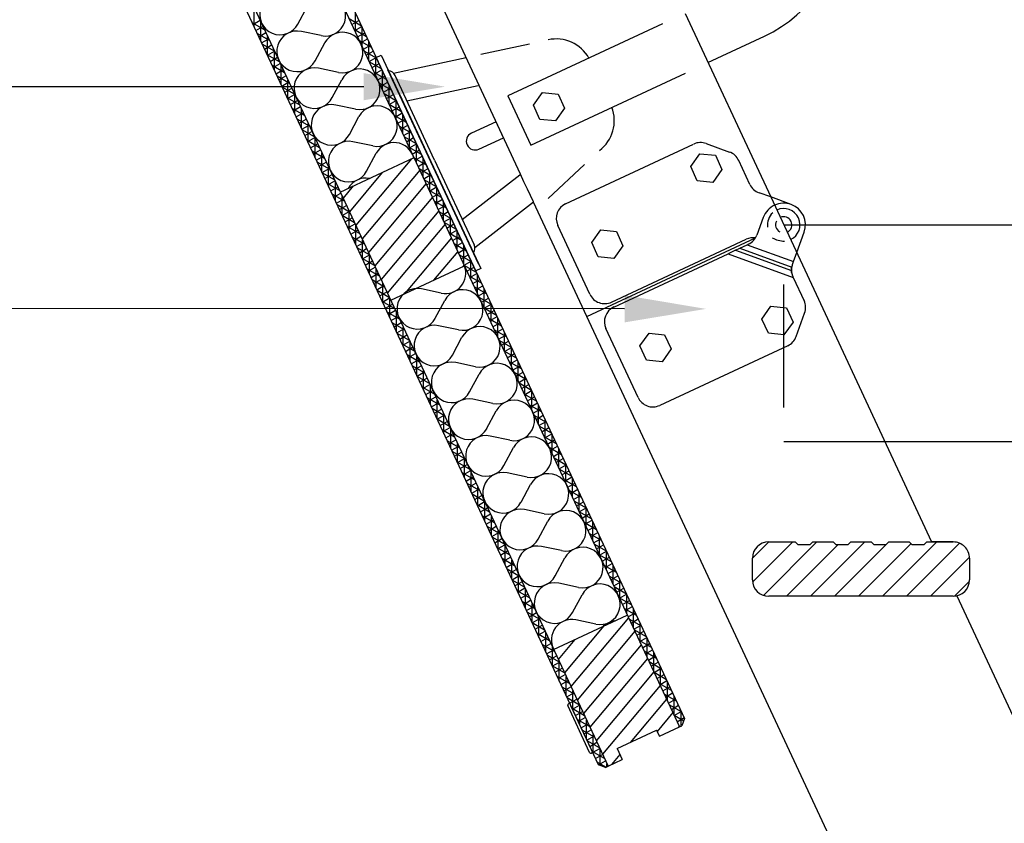
# Model space of a CAD drawing. Extents: x 21283 to 23418, y 23129 to 24815.
# Drawn here: x 22410 to 22591, y 24139 to 24287 of the extents above; entities that cross this region are included whole.
import ezdxf

# ---------------------------------------------------------------- set-up
doc = ezdxf.new("R2010")
doc.units = 0
doc.header["$LTSCALE"] = 100
doc.header["$MEASUREMENT"] = 0
doc.layers.add('DIMS', color=7, linetype='CONTINUOUS')
doc.layers.add('LINES', color=7, linetype='CONTINUOUS')

msp = doc.modelspace()

# ---------------------------------------------------------------- linework, layer by layer
at = {"layer": 'DIMS'}
for p, q in [((22473.26, 24274.46), (22038.06, 24274.46)), ((22473.26, 24274.46), (22038.06, 24274.46)), ((22521.33, 24233.52), (22039.59, 24233.72))]:
    msp.add_line(p, q, dxfattribs=at)
at = {"layer": 'DIMS', "extrusion": (0, 0, -1)}
msp.add_solid([(-22473.26, 24276.96), (-22488.26, 24274.46), (-22473.26, 24271.96)], dxfattribs=at)
at = {"layer": 'DIMS'}
msp.add_solid([(22521.33, 24236.02), (22536.33, 24233.51), (22521.33, 24231.02)], dxfattribs=at)
at = {"layer": 'LINES'}
for p, q in [((22288.11, 24681.86), (22532.38, 24158.01)), ((22516.49, 24149.5), (22272.53, 24672.67)), ((22274.19, 24672.67), (22518.27, 24149.23)), ((22290.74, 24672.67), (22531.44, 24156.47)), ((22502.16, 24258.31), (22309.89, 24670.65)), ((22461.14, 24286), (22462.9, 24289.3)), ((22532.47, 24287.97), (22548.25, 24254.13)), ((22528.31, 24286.04), (22499.84, 24272.76)), ((22465.43, 24283.87), (22461.77, 24284.64)), ((22536.69, 24278.91), (22547.11, 24283.77)), ((22547.11, 24283.77), (22547.11, 24283.77)), ((22464.3, 24279.22), (22466.07, 24282.52)), ((22494.86, 24280.43), (22503.78, 24282.35)), ((22475.58, 24279.82), (22476.49, 24280.24)), ((22493.88, 24240.58), (22475.58, 24279.82)), ((22476.49, 24280.24), (22494.82, 24240.93)), ((22478.75, 24276.96), (22492.12, 24279.84)), ((22468.59, 24277.09), (22464.93, 24277.86)), ((22476.87, 24279.42), (22476.87, 24279.42)), ((22477.72, 24277.59), (22493.55, 24243.65)), ((22493.55, 24243.65), (22477.72, 24277.59)), ((22486.32, 24260.94), (22479.04, 24276.54)), ((22504.06, 24263.7), (22532.54, 24276.97)), ((22467.46, 24272.44), (22469.23, 24275.74)), ((22481.22, 24271.87), (22494.34, 24274.69)), ((22479.83, 24273.08), (22491.45, 24248.16)), ((22499.84, 24272.76), (22499.84, 24272.76)), ((22499.84, 24272.76), (22504.06, 24263.7)), ((22504.52, 24271.04), (22506.19, 24273.39)), ((22506.19, 24273.39), (22509.07, 24273.11)), ((22509.07, 24273.11), (22510.26, 24270.48)), ((22471.76, 24270.32), (22468.1, 24271.08)), ((22505.71, 24268.42), (22504.52, 24271.04)), ((22510.26, 24270.48), (22508.58, 24268.14)), ((22470.62, 24265.66), (22472.39, 24268.96)), ((22497.64, 24268.01), (22493.11, 24265.9)), ((22508.58, 24268.14), (22505.71, 24268.42)), ((22494.48, 24262.95), (22499.01, 24265.06)), ((22474.92, 24263.54), (22471.26, 24264.31)), ((22504.06, 24263.7), (22504.06, 24263.7)), ((22510.46, 24252.89), (22534.05, 24263.89)), ((22536.34, 24263.99), (22540.65, 24262.42)), ((22473.79, 24258.88), (22475.55, 24262.18)), ((22533.51, 24259.74), (22535.19, 24262.09)), ((22535.19, 24262.09), (22538.06, 24261.81)), ((22538.06, 24261.81), (22539.26, 24259.18)), ((22468.93, 24255.04), (22482.53, 24261.38)), ((22486.32, 24260.94), (22493.59, 24245.33)), ((22507.27, 24253.83), (22513.96, 24260.12)), ((22534.7, 24257.11), (22533.51, 24259.74)), ((22544.4, 24256.46), (22542.35, 24260.87)), ((22491.41, 24250.01), (22502.01, 24258.24)), ((22502.79, 24256.95), (22502.16, 24258.31)), ((22539.26, 24259.18), (22537.58, 24256.83)), ((22503.44, 24255.56), (22502.79, 24256.95)), ((22537.58, 24256.83), (22534.7, 24257.11)), ((22504.53, 24253.24), (22503.44, 24255.56)), ((22548.25, 24254.13), (22546.09, 24254.91)), ((22493.73, 24244.84), (22504.53, 24253.24)), ((22504.56, 24253.17), (22504.53, 24253.24)), ((22514.39, 24232.1), (22504.56, 24253.17)), ((22548.25, 24254.13), (22577.89, 24190.56)), ((22552.01, 24252.76), (22548.25, 24254.13)), ((22514.93, 24236.21), (22509.01, 24248.9)), ((22546.88, 24250.37), (22545.69, 24247.11)), ((22550.68, 24249), (23050.64, 24249)), ((22515.28, 24245.72), (22516.96, 24248.07)), ((22516.96, 24248.07), (22519.83, 24247.79)), ((22519.83, 24247.79), (22521.02, 24245.16)), ((22553.03, 24243.88), (22554.4, 24247.63)), ((22516.47, 24243.09), (22515.28, 24245.72)), ((22515.29, 24232.52), (22545.43, 24246.58)), ((22518.91, 24234.76), (22543.72, 24246.33)), ((22521.02, 24245.16), (22519.34, 24242.81)), ((22542.56, 24244.69), (22543.92, 24245.32)), ((22544.14, 24245.42), (22543.92, 24245.32)), ((22543.92, 24245.32), (22552.43, 24242.22)), ((22519.34, 24233.85), (22540.41, 24243.68)), ((22541.77, 24244.31), (22540.41, 24243.68)), ((22540.41, 24243.68), (22552.4, 24239.32)), ((22541.77, 24244.31), (22542.56, 24244.69)), ((22541.77, 24244.31), (22552.07, 24240.57)), ((22542.56, 24244.69), (22552.11, 24241.21)), ((22552.43, 24242.22), (22553.03, 24243.88)), ((22478.23, 24235.1), (22491.82, 24241.44)), ((22519.34, 24242.81), (22516.47, 24243.09)), ((22552.17, 24241.47), (22552.16, 24241.46)), ((22552.16, 24241.46), (22552.16, 24241.45)), ((22552.16, 24241.45), (22552.16, 24241.44)), ((22552.16, 24241.44), (22552.16, 24241.43)), ((22552.18, 24241.51), (22552.17, 24241.5)), ((22552.17, 24241.5), (22552.17, 24241.49)), ((22552.17, 24241.49), (22552.17, 24241.47)), ((22552.19, 24241.55), (22552.18, 24241.54)), ((22552.18, 24241.54), (22552.18, 24241.53)), ((22552.18, 24241.53), (22552.18, 24241.52)), ((22552.18, 24241.52), (22552.18, 24241.51)), ((22552.2, 24241.58), (22552.19, 24241.57)), ((22552.19, 24241.57), (22552.19, 24241.56)), ((22552.19, 24241.56), (22552.19, 24241.55)), ((22552.21, 24241.61), (22552.2, 24241.6)), ((22552.2, 24241.6), (22552.2, 24241.58)), ((22552.22, 24241.64), (22552.21, 24241.63)), ((22552.21, 24241.63), (22552.21, 24241.62)), ((22552.21, 24241.62), (22552.21, 24241.61)), ((22552.23, 24241.68), (22552.22, 24241.66)), ((22552.22, 24241.66), (22552.22, 24241.65)), ((22552.22, 24241.65), (22552.22, 24241.64)), ((22552.24, 24241.7), (22552.23, 24241.69)), ((22552.23, 24241.69), (22552.23, 24241.68)), ((22552.24, 24241.72), (22552.43, 24242.22)), ((22552.24, 24241.72), (22552.24, 24241.71)), ((22552.24, 24241.71), (22552.24, 24241.7)), ((22494.82, 24240.93), (22493.91, 24240.51)), ((22552.06, 24240.78), (22552.07, 24240.8)), ((22552.06, 24240.77), (22552.06, 24240.78)), ((22552.06, 24240.75), (22552.06, 24240.77)), ((22552.06, 24240.73), (22552.06, 24240.75)), ((22552.06, 24240.72), (22552.06, 24240.73)), ((22552.06, 24240.7), (22552.06, 24240.72)), ((22552.06, 24240.69), (22552.06, 24240.7)), ((22552.06, 24240.67), (22552.06, 24240.69)), ((22552.06, 24240.65), (22552.06, 24240.67)), ((22552.06, 24240.64), (22552.06, 24240.65)), ((22552.06, 24240.62), (22552.06, 24240.64)), ((22552.06, 24240.61), (22552.06, 24240.62)), ((22552.07, 24240.59), (22552.06, 24240.61)), ((22552.07, 24240.95), (22552.08, 24240.97)), ((22552.07, 24240.94), (22552.07, 24240.95)), ((22552.07, 24240.92), (22552.07, 24240.94)), ((22552.07, 24240.91), (22552.07, 24240.92)), ((22552.07, 24240.89), (22552.07, 24240.91)), ((22552.07, 24240.88), (22552.07, 24240.89)), ((22552.07, 24240.86), (22552.07, 24240.88)), ((22552.07, 24240.85), (22552.07, 24240.86)), ((22552.07, 24240.83), (22552.07, 24240.85)), ((22552.07, 24240.81), (22552.07, 24240.83)), ((22552.07, 24240.8), (22552.07, 24240.81)), ((22552.07, 24240.57), (22552.07, 24240.59)), ((22552.07, 24240.56), (22552.07, 24240.57)), ((22552.07, 24240.57), (22552.07, 24240.55)), ((22552.07, 24240.54), (22552.07, 24240.56)), ((22552.07, 24240.55), (22552.07, 24240.54)), ((22552.07, 24240.52), (22552.07, 24240.54)), ((22552.07, 24240.54), (22552.07, 24240.53)), ((22552.07, 24240.53), (22552.07, 24240.51)), ((22552.07, 24240.51), (22552.07, 24240.52)), ((22552.07, 24240.49), (22552.07, 24240.51)), ((22552.07, 24240.51), (22552.07, 24240.5)), ((22552.07, 24240.5), (22552.07, 24240.48)), ((22552.07, 24240.47), (22552.07, 24240.49)), ((22552.07, 24240.48), (22552.07, 24240.47)), ((22552.07, 24240.46), (22552.07, 24240.47)), ((22552.07, 24240.47), (22552.07, 24240.46)), ((22552.07, 24240.44), (22552.07, 24240.46)), ((22552.07, 24240.46), (22552.07, 24240.44)), ((22552.08, 24240.42), (22552.07, 24240.44)), ((22552.07, 24240.44), (22552.08, 24240.43)), ((22552.08, 24241.05), (22552.09, 24241.07)), ((22552.08, 24241.04), (22552.08, 24241.05)), ((22552.08, 24241.02), (22552.08, 24241.04)), ((22552.08, 24241.01), (22552.08, 24241.02)), ((22552.08, 24241), (22552.08, 24241.01)), ((22552.08, 24240.98), (22552.08, 24241)), ((22552.08, 24240.97), (22552.08, 24240.98)), ((22552.08, 24240.43), (22552.08, 24240.41)), ((22552.08, 24240.4), (22552.08, 24240.42)), ((22552.08, 24240.41), (22552.08, 24240.4)), ((22552.08, 24240.39), (22552.08, 24240.4)), ((22552.08, 24240.4), (22552.08, 24240.38)), ((22552.08, 24240.37), (22552.08, 24240.39)), ((22552.08, 24240.38), (22552.08, 24240.37)), ((22552.08, 24240.35), (22552.08, 24240.37)), ((22552.08, 24240.37), (22552.08, 24240.35)), ((22552.08, 24240.34), (22552.08, 24240.35)), ((22552.08, 24240.35), (22552.08, 24240.34)), ((22552.09, 24240.32), (22552.08, 24240.34)), ((22552.08, 24240.34), (22552.09, 24240.32)), ((22552.09, 24241.12), (22552.1, 24241.13)), ((22552.09, 24241.11), (22552.09, 24241.12)), ((22552.09, 24241.09), (22552.09, 24241.11)), ((22552.09, 24241.08), (22552.09, 24241.09)), ((22552.09, 24241.07), (22552.09, 24241.08)), ((22552.09, 24240.3), (22552.09, 24240.32)), ((22552.09, 24240.32), (22552.09, 24240.31)), ((22552.09, 24240.31), (22552.09, 24240.29)), ((22552.09, 24240.29), (22552.09, 24240.3)), ((22552.09, 24240.27), (22552.09, 24240.29)), ((22552.09, 24240.29), (22552.09, 24240.28)), ((22552.09, 24240.28), (22552.09, 24240.26)), ((22552.1, 24240.25), (22552.09, 24240.27)), ((22552.09, 24240.26), (22552.1, 24240.25)), ((22552.1, 24241.19), (22552.11, 24241.2)), ((22552.1, 24241.17), (22552.1, 24241.19)), ((22552.1, 24241.16), (22552.1, 24241.17)), ((22552.1, 24241.15), (22552.1, 24241.16)), ((22552.1, 24241.13), (22552.1, 24241.15)), ((22552.1, 24240.24), (22552.1, 24240.25)), ((22552.1, 24240.25), (22552.1, 24240.23)), ((22552.1, 24240.22), (22552.1, 24240.24)), ((22552.1, 24240.23), (22552.1, 24240.22)), ((22552.1, 24240.2), (22552.1, 24240.22)), ((22552.1, 24240.22), (22552.1, 24240.2)), ((22552.11, 24240.18), (22552.1, 24240.2)), ((22552.1, 24240.2), (22552.11, 24240.18)), ((22552.12, 24241.26), (22552.11, 24241.25)), ((22552.11, 24241.25), (22552.11, 24241.24)), ((22552.11, 24241.22), (22552.11, 24241.24)), ((22552.11, 24241.24), (22552.11, 24241.23)), ((22552.11, 24241.23), (22552.11, 24241.22)), ((22552.11, 24241.21), (22552.11, 24241.22)), ((22552.11, 24241.22), (22552.11, 24241.21)), ((22552.11, 24241.2), (22552.11, 24241.21)), ((22552.11, 24240.17), (22552.11, 24240.18)), ((22552.11, 24240.18), (22552.11, 24240.17)), ((22552.11, 24240.15), (22552.11, 24240.17)), ((22552.11, 24240.17), (22552.11, 24240.15)), ((22552.12, 24240.13), (22552.11, 24240.15)), ((22552.11, 24240.15), (22552.12, 24240.14)), ((22552.13, 24241.31), (22552.12, 24241.3)), ((22552.12, 24241.3), (22552.12, 24241.29)), ((22552.12, 24241.29), (22552.12, 24241.28)), ((22552.12, 24241.28), (22552.12, 24241.27)), ((22552.12, 24241.27), (22552.12, 24241.26)), ((22552.12, 24240.14), (22552.12, 24240.12)), ((22552.12, 24240.12), (22552.12, 24240.13)), ((22552.12, 24240.12), (22552.12, 24240.1)), ((22552.12, 24240.1), (22552.13, 24240.09)), ((22552.14, 24241.35), (22552.13, 24241.34)), ((22552.13, 24241.34), (22552.13, 24241.33)), ((22552.13, 24241.33), (22552.13, 24241.32)), ((22552.13, 24241.32), (22552.13, 24241.31)), ((22552.13, 24240.09), (22552.13, 24240.07)), ((22552.13, 24240.07), (22552.13, 24240.06)), ((22552.13, 24240.06), (22552.14, 24240.04)), ((22552.15, 24241.4), (22552.14, 24241.39)), ((22552.14, 24241.39), (22552.14, 24241.38)), ((22552.14, 24241.38), (22552.14, 24241.37)), ((22552.14, 24241.37), (22552.14, 24241.36)), ((22552.14, 24241.36), (22552.14, 24241.35)), ((22552.14, 24240.04), (22552.14, 24240.02)), ((22552.14, 24240.02), (22552.14, 24240.01)), ((22552.14, 24240.01), (22552.15, 24239.99)), ((22552.16, 24241.43), (22552.15, 24241.42)), ((22552.15, 24241.42), (22552.15, 24241.41)), ((22552.15, 24241.41), (22552.15, 24241.4)), ((22552.15, 24239.99), (22552.15, 24239.97)), ((22552.15, 24239.97), (22552.16, 24239.96)), ((22552.16, 24239.96), (22552.16, 24239.94)), ((22552.16, 24239.94), (22552.16, 24239.92)), ((22552.16, 24239.92), (22552.17, 24239.91)), ((22552.17, 24239.91), (22552.17, 24239.89)), ((22552.17, 24239.89), (22552.18, 24239.87)), ((22552.18, 24239.87), (22552.18, 24239.86)), ((22552.18, 24239.86), (22552.19, 24239.84)), ((22552.19, 24239.84), (22552.19, 24239.82)), ((22552.19, 24239.82), (22552.2, 24239.81)), ((22552.2, 24239.81), (22552.2, 24239.79)), ((22552.2, 24239.79), (22552.21, 24239.77)), ((22552.21, 24239.77), (22552.21, 24239.76)), ((22552.21, 24239.76), (22552.22, 24239.74)), ((22552.22, 24239.74), (22552.22, 24239.72)), ((22552.22, 24239.72), (22552.23, 24239.71)), ((22552.23, 24239.71), (22552.24, 24239.69)), ((22552.24, 24239.69), (22552.24, 24239.67)), ((22552.24, 24239.67), (22552.25, 24239.66)), ((22552.25, 24239.66), (22552.25, 24239.64)), ((22552.25, 24239.64), (22552.26, 24239.62)), ((22552.26, 24239.62), (22552.27, 24239.61)), ((22550.64, 24215.32), (22550.67, 24237.98)), ((22552.27, 24239.61), (22552.27, 24239.59)), ((22552.27, 24239.59), (22552.28, 24239.57)), ((22552.28, 24239.57), (22552.29, 24239.56)), ((22552.29, 24239.56), (22552.29, 24239.54)), ((22552.29, 24239.54), (22552.3, 24239.53)), ((22552.3, 24239.53), (22552.31, 24239.51)), ((22552.31, 24239.51), (22552.31, 24239.49)), ((22552.31, 24239.49), (22552.32, 24239.48)), ((22552.32, 24239.48), (22552.33, 24239.46)), ((22552.33, 24239.46), (22552.34, 24239.44)), ((22552.34, 24239.44), (22552.34, 24239.43)), ((22552.4, 24239.32), (22552.34, 24239.43)), ((22552.4, 24239.32), (22554.4, 24235.02)), ((22487.56, 24236.42), (22483.9, 24237.19)), ((22486.43, 24231.77), (22488.19, 24235.06)), ((22514.39, 24232.1), (22515.29, 24232.52)), ((22546.61, 24231.64), (22548.29, 24233.99)), ((22548.29, 24233.99), (22551.16, 24233.71)), ((22551.16, 24233.71), (22552.36, 24231.08)), ((22552.93, 24228.42), (22554.5, 24232.73)), ((22723.3, 23784.07), (22514.39, 24232.1)), ((22547.81, 24229.01), (22546.61, 24231.64)), ((22552.36, 24231.08), (22550.68, 24228.73)), ((22490.72, 24229.64), (22487.06, 24230.41)), ((22523.8, 24217.18), (22517.89, 24229.87)), ((22524.15, 24226.69), (22525.83, 24229.03)), ((22525.83, 24229.03), (22528.7, 24228.75)), ((22528.7, 24228.75), (22529.9, 24226.13)), ((22550.68, 24228.73), (22547.81, 24229.01)), ((22489.59, 24224.99), (22491.36, 24228.28)), ((22525.35, 24224.06), (22524.15, 24226.69)), ((22551.38, 24226.73), (22527.79, 24215.73)), ((22529.9, 24226.13), (22528.22, 24223.78)), ((22493.88, 24222.86), (22490.22, 24223.63)), ((22528.22, 24223.78), (22525.35, 24224.06)), ((22492.75, 24218.21), (22494.52, 24221.51)), ((22497.05, 24216.08), (22493.39, 24216.85)), ((22495.91, 24211.43), (22497.68, 24214.73)), ((22500.21, 24209.3), (22496.55, 24210.07)), ((23050.64, 24209), (22550.64, 24209)), ((22499.08, 24204.65), (22500.84, 24207.95)), ((22503.37, 24202.52), (22499.71, 24203.29)), ((22502.24, 24197.87), (22504, 24201.17)), ((22506.53, 24195.74), (22502.87, 24196.51)), ((22505.4, 24191.09), (22507.16, 24194.39)), ((22509.69, 24188.97), (22506.03, 24189.73)), ((22547.87, 24190.56), (22552.75, 24190.56)), ((22552.75, 24190.56), (22553.25, 24190.06)), ((22553.25, 24190.06), (22555.5, 24190.06)), ((22555.5, 24190.06), (22556, 24190.56)), ((22556, 24190.56), (22559.75, 24190.56)), ((22559.75, 24190.56), (22560.25, 24190.06)), ((22560.25, 24190.06), (22562.5, 24190.06)), ((22562.5, 24190.06), (22563, 24190.56)), ((22563, 24190.56), (22566.75, 24190.56)), ((22566.75, 24190.56), (22567.25, 24190.06)), ((22567.25, 24190.06), (22569.5, 24190.06)), ((22569.5, 24190.06), (22570, 24190.56)), ((22570, 24190.56), (22573.75, 24190.56)), ((22573.75, 24190.56), (22574.25, 24190.06)), ((22574.25, 24190.06), (22576.5, 24190.06)), ((22576.5, 24190.06), (22577, 24190.56)), ((22577, 24190.56), (22577.89, 24190.56)), ((22577.89, 24190.56), (22581.87, 24190.56)), ((22581.87, 24190.56), (22577.89, 24190.56)), ((22508.56, 24184.31), (22510.32, 24187.61)), ((22544.87, 24183.56), (22544.87, 24187.56)), ((22584.87, 24187.56), (22584.87, 24183.56)), ((22512.85, 24182.19), (22509.19, 24182.96)), ((22511.72, 24177.53), (22513.48, 24180.83)), ((22581.87, 24180.56), (22547.87, 24180.56)), ((22582.52, 24180.63), (22630.72, 24077.27)), ((22508.24, 24170.75), (22521.83, 24177.09)), ((22516.01, 24175.41), (22512.35, 24176.18)), ((22514.88, 24151.78), (22510.86, 24160.39)), ((22511.21, 24160.83), (22510.98, 24160.72)), ((22515.22, 24152.22), (22511.42, 24160.37)), ((22532.38, 24158.01), (22531.9, 24156.68)), ((22527.73, 24154.74), (22531.44, 24156.47)), ((22527.73, 24154.74), (22531.44, 24156.47)), ((22531.44, 24156.47), (22531.9, 24156.68)), ((22519.95, 24152.49), (22527.2, 24155.87)), ((22519.95, 24152.49), (22527.2, 24155.87)), ((22527.2, 24155.87), (22527.73, 24154.74)), ((22527.2, 24155.87), (22527.73, 24154.74)), ((22527.73, 24154.74), (22527.2, 24155.87)), ((22515.43, 24151.76), (22515.21, 24151.66)), ((22519.95, 24152.49), (22520.9, 24150.45)), ((22517.82, 24149.01), (22516.49, 24149.5)), ((22517.82, 24149.01), (22518.27, 24149.23)), ((22518.27, 24149.23), (22520.9, 24150.45))]:
    msp.add_line(p, q, dxfattribs=at)
at = {"layer": 'LINES', "linetype": 'CONTINUOUS'}
for p, q in [((22453.05, 24285.54), (22453.05, 24289.09)), ((22472.87, 24285.64), (22470.6, 24286.95)), ((22471.72, 24284.55), (22471.72, 24288.1)), ((22454.99, 24284.94), (22452.72, 24286.25)), ((22452.86, 24285.95), (22454.17, 24286.7)), ((22453.39, 24284.81), (22454.7, 24285.56)), ((22454.3, 24282.86), (22454.3, 24286.41)), ((22471.08, 24285.93), (22472.38, 24286.68)), ((22473.79, 24283.67), (22471.52, 24284.97)), ((22471.61, 24284.79), (22472.91, 24285.55)), ((22472.97, 24281.87), (22472.97, 24285.42)), ((22455.91, 24282.96), (22453.64, 24284.27)), ((22453.92, 24283.67), (22455.23, 24284.42)), ((22454.45, 24282.53), (22455.76, 24283.29)), ((22455.55, 24280.18), (22455.55, 24283.73)), ((22472.14, 24283.66), (22473.44, 24284.41)), ((22472.67, 24282.52), (22473.97, 24283.27)), ((22456.83, 24280.99), (22454.57, 24282.3)), ((22454.99, 24281.4), (22456.29, 24282.15)), ((22474.71, 24281.69), (22472.44, 24283)), ((22473.2, 24281.38), (22474.5, 24282.14)), ((22474.22, 24279.19), (22474.22, 24282.74)), ((22457.75, 24279.01), (22455.49, 24280.32)), ((22455.52, 24280.26), (22456.82, 24281.01)), ((22456.05, 24279.12), (22457.35, 24279.88)), ((22456.8, 24277.5), (22456.8, 24281.05)), ((22475.63, 24279.72), (22473.36, 24281.02)), ((22473.73, 24280.25), (22475.03, 24281)), ((22474.26, 24279.11), (22475.56, 24279.86)), ((22475.47, 24276.51), (22475.47, 24280.06)), ((22458.67, 24277.04), (22456.41, 24278.35)), ((22456.58, 24277.99), (22457.88, 24278.74)), ((22458.05, 24274.82), (22458.05, 24278.36)), ((22476.55, 24277.74), (22474.29, 24279.05)), ((22474.79, 24277.97), (22476.09, 24278.72)), ((22457.11, 24276.85), (22458.41, 24277.6)), ((22459.59, 24275.06), (22457.33, 24276.37)), ((22457.64, 24275.71), (22458.94, 24276.46)), ((22477.47, 24275.77), (22475.21, 24277.07)), ((22475.32, 24276.83), (22476.62, 24277.59)), ((22475.85, 24275.7), (22477.15, 24276.45)), ((22476.72, 24273.83), (22476.72, 24277.38)), ((22458.17, 24274.57), (22459.47, 24275.33)), ((22460.51, 24273.09), (22458.25, 24274.4)), ((22458.7, 24273.44), (22460, 24274.19)), ((22459.3, 24272.13), (22459.3, 24275.68)), ((22478.39, 24273.79), (22476.13, 24275.1)), ((22476.38, 24274.56), (22477.68, 24275.31)), ((22476.91, 24273.42), (22478.21, 24274.17)), ((22477.97, 24271.15), (22477.97, 24274.7)), ((22461.44, 24271.11), (22459.17, 24272.42)), ((22459.23, 24272.3), (22460.53, 24273.05)), ((22460.55, 24269.45), (22460.55, 24273)), ((22479.31, 24271.82), (22477.05, 24273.12)), ((22477.44, 24272.28), (22478.74, 24273.04)), ((22459.76, 24271.16), (22461.06, 24271.92)), ((22460.29, 24270.03), (22461.59, 24270.78)), ((22477.97, 24271.15), (22479.27, 24271.9)), ((22480.23, 24269.84), (22477.97, 24271.15)), ((22478.5, 24270.01), (22479.8, 24270.76)), ((22479.22, 24268.47), (22479.22, 24272.01)), ((22462.36, 24269.14), (22460.09, 24270.45)), ((22460.82, 24268.89), (22462.12, 24269.64)), ((22461.8, 24266.77), (22461.8, 24270.32)), ((22481.16, 24267.87), (22478.89, 24269.17)), ((22479.03, 24268.87), (22480.33, 24269.63)), ((22480.47, 24265.78), (22480.47, 24269.33)), ((22463.28, 24267.16), (22461.01, 24268.47)), ((22461.35, 24267.75), (22462.65, 24268.5)), ((22461.88, 24266.61), (22463.18, 24267.37)), ((22463.05, 24264.09), (22463.05, 24267.64)), ((22479.56, 24267.74), (22480.87, 24268.49)), ((22482.08, 24265.89), (22479.81, 24267.2)), ((22480.09, 24266.6), (22481.4, 24267.35)), ((22499.01, 24265.06), (22497.64, 24268.01)), ((22499.01, 24265.06), (22497.64, 24268.01)), ((22464.2, 24265.19), (22461.93, 24266.5)), ((22462.41, 24265.48), (22463.71, 24266.23)), ((22462.94, 24264.34), (22464.24, 24265.09)), ((22480.62, 24265.46), (22481.93, 24266.21)), ((22483, 24263.92), (22480.73, 24265.22)), ((22481.15, 24264.32), (22482.46, 24265.08)), ((22481.72, 24263.1), (22481.72, 24266.65)), ((22465.12, 24263.21), (22462.85, 24264.52)), ((22463.47, 24263.2), (22464.77, 24263.95)), ((22464.3, 24261.41), (22464.3, 24264.96)), ((22483.92, 24261.94), (22481.65, 24263.25)), ((22481.68, 24263.19), (22482.99, 24263.94)), ((22482.97, 24260.42), (22482.97, 24263.97)), ((22466.04, 24261.24), (22463.78, 24262.55)), ((22464, 24262.06), (22465.3, 24262.82)), ((22464.53, 24260.93), (22465.83, 24261.68)), ((22465.55, 24258.73), (22465.55, 24262.28)), ((22482.21, 24262.05), (22483.52, 24262.8)), ((22482.74, 24260.91), (22484.05, 24261.67)), ((22466.96, 24259.26), (22464.7, 24260.57)), ((22465.06, 24259.79), (22466.36, 24260.54)), ((22466.8, 24256.05), (22466.8, 24259.6)), ((22482.05, 24261.16), (22471.79, 24248.92)), ((22484.84, 24259.97), (22482.57, 24261.27)), ((22483.27, 24259.78), (22484.58, 24260.53)), ((22484.22, 24257.74), (22484.22, 24261.29)), ((22465.59, 24258.65), (22466.89, 24259.41)), ((22467.88, 24257.29), (22465.62, 24258.6)), ((22466.12, 24257.52), (22467.43, 24258.27)), ((22476.69, 24258.66), (22470.62, 24251.42)), ((22483.59, 24259.1), (22472.95, 24246.42)), ((22485.76, 24257.99), (22483.5, 24259.3)), ((22483.8, 24258.64), (22485.11, 24259.39)), ((22484.33, 24257.5), (22485.64, 24258.25)), ((22485.47, 24255.06), (22485.47, 24258.61)), ((22468.8, 24255.31), (22466.54, 24256.62)), ((22466.65, 24256.38), (22467.96, 24257.13)), ((22467.18, 24255.24), (22468.49, 24255.99)), ((22468.05, 24253.37), (22468.05, 24256.92)), ((22471.33, 24256.16), (22469.45, 24253.92)), ((22484.76, 24256.6), (22474.12, 24243.92)), ((22486.68, 24256.02), (22484.42, 24257.32)), ((22484.86, 24256.36), (22486.17, 24257.12)), ((22485.39, 24255.23), (22486.7, 24255.98)), ((22469.72, 24253.34), (22467.46, 24254.64)), ((22467.71, 24254.1), (22469.02, 24254.86)), ((22469.3, 24250.69), (22469.3, 24254.24)), ((22487.6, 24254.04), (22485.34, 24255.35)), ((22485.92, 24254.09), (22487.23, 24254.84)), ((22486.72, 24252.38), (22486.72, 24255.93)), ((22468.24, 24252.97), (22469.55, 24253.72)), ((22470.65, 24251.36), (22468.38, 24252.67)), ((22468.77, 24251.83), (22470.08, 24252.58)), ((22485.92, 24254.1), (22475.28, 24241.42)), ((22488.52, 24252.06), (22486.26, 24253.37)), ((22486.45, 24252.95), (22487.76, 24253.71)), ((22486.99, 24251.82), (22488.29, 24252.57)), ((22487.97, 24249.7), (22487.97, 24253.25)), ((22469.3, 24250.69), (22470.61, 24251.45)), ((22471.57, 24249.39), (22469.3, 24250.69)), ((22470.55, 24248.01), (22470.55, 24251.56)), ((22487.09, 24251.6), (22476.45, 24238.92)), ((22489.44, 24250.09), (22487.18, 24251.4)), ((22487.52, 24250.68), (22488.82, 24251.43)), ((22489.22, 24247.02), (22489.22, 24250.57)), ((22469.83, 24249.56), (22471.14, 24250.31)), ((22472.49, 24247.41), (22470.22, 24248.72)), ((22470.36, 24248.42), (22471.67, 24249.17)), ((22471.8, 24245.33), (22471.8, 24248.88)), ((22488.25, 24249.1), (22477.61, 24236.42)), ((22488.05, 24249.54), (22489.35, 24250.29)), ((22490.37, 24248.11), (22488.1, 24249.42)), ((22488.58, 24248.4), (22489.88, 24249.16)), ((22470.89, 24247.28), (22472.2, 24248.03)), ((22471.42, 24246.14), (22472.73, 24246.9)), ((22491.29, 24246.14), (22489.02, 24247.45)), ((22489.11, 24247.27), (22490.41, 24248.02)), ((22489.64, 24246.13), (22490.94, 24246.88)), ((22490.47, 24244.34), (22490.47, 24247.89)), ((22494.41, 24241.82), (22491.45, 24248.16)), ((22473.41, 24245.44), (22471.14, 24246.74)), ((22471.95, 24245.01), (22473.26, 24245.76)), ((22473.05, 24242.65), (22473.05, 24246.2)), ((22489.42, 24246.6), (22480.76, 24236.28)), ((22492.21, 24244.16), (22489.94, 24245.47)), ((22490.17, 24244.99), (22491.47, 24245.74)), ((22491.72, 24241.66), (22491.72, 24245.21)), ((22474.33, 24243.46), (22472.07, 24244.77)), ((22472.48, 24243.87), (22473.79, 24244.62)), ((22473.02, 24242.73), (22474.32, 24243.48)), ((22474.3, 24239.97), (22474.3, 24243.52)), ((22490.58, 24244.1), (22486.12, 24238.78)), ((22490.7, 24243.85), (22492, 24244.61)), ((22493.13, 24242.19), (22490.86, 24243.5)), ((22491.23, 24242.72), (22492.53, 24243.47)), ((22475.25, 24241.49), (22472.99, 24242.79)), ((22473.55, 24241.59), (22474.85, 24242.35)), ((22491.75, 24241.6), (22491.48, 24241.28)), ((22491.76, 24241.58), (22493.06, 24242.33)), ((22494.05, 24240.21), (22491.79, 24241.52)), ((22492.97, 24238.98), (22492.97, 24242.53)), ((22476.17, 24239.51), (22473.91, 24240.82)), ((22474.08, 24240.46), (22475.38, 24241.21)), ((22474.61, 24239.32), (22475.91, 24240.07)), ((22475.55, 24237.29), (22475.55, 24240.84)), ((22492.29, 24240.44), (22493.59, 24241.2)), ((22492.82, 24239.31), (22494.12, 24240.06)), ((22494.22, 24236.3), (22494.22, 24239.85)), ((22477.09, 24237.54), (22474.83, 24238.84)), ((22475.14, 24238.18), (22476.44, 24238.94)), ((22476.8, 24234.61), (22476.8, 24238.16)), ((22494.97, 24238.24), (22492.71, 24239.55)), ((22493.35, 24238.17), (22494.65, 24238.92)), ((22475.67, 24237.05), (22476.97, 24237.8)), ((22478.01, 24235.56), (22475.75, 24236.87)), ((22476.2, 24235.91), (22477.5, 24236.66)), ((22495.89, 24236.26), (22493.63, 24237.57)), ((22493.88, 24237.03), (22495.18, 24237.78)), ((22494.41, 24235.89), (22495.71, 24236.65)), ((22495.47, 24233.62), (22495.47, 24237.17)), ((22478.93, 24233.59), (22476.67, 24234.89)), ((22476.73, 24234.77), (22478.03, 24235.52)), ((22477.26, 24233.63), (22478.56, 24234.39)), ((22478.05, 24231.93), (22478.05, 24235.47)), ((22496.81, 24234.29), (22494.55, 24235.6)), ((22494.94, 24234.76), (22496.24, 24235.51)), ((22495.47, 24233.62), (22496.77, 24234.37)), ((22496.72, 24230.94), (22496.72, 24234.49)), ((22479.86, 24231.61), (22477.59, 24232.92)), ((22477.79, 24232.5), (22479.09, 24233.25)), ((22479.3, 24229.24), (22479.3, 24232.79)), ((22497.73, 24232.31), (22495.47, 24233.62)), ((22496, 24232.48), (22497.3, 24233.24)), ((22478.32, 24231.36), (22479.62, 24232.11)), ((22480.78, 24229.64), (22478.51, 24230.94)), ((22478.85, 24230.22), (22480.15, 24230.98)), ((22498.65, 24230.34), (22496.39, 24231.65)), ((22496.53, 24231.35), (22497.83, 24232.1)), ((22497.06, 24230.21), (22498.36, 24230.96)), ((22497.97, 24228.26), (22497.97, 24231.81)), ((22479.38, 24229.09), (22480.68, 24229.84)), ((22481.7, 24227.66), (22479.43, 24228.97)), ((22480.55, 24226.56), (22480.55, 24230.11)), ((22499.58, 24228.36), (22497.31, 24229.67)), ((22497.59, 24229.07), (22498.9, 24229.82)), ((22499.22, 24225.58), (22499.22, 24229.12)), ((22479.91, 24227.95), (22481.21, 24228.7)), ((22482.62, 24225.69), (22480.35, 24226.99)), ((22480.44, 24226.81), (22481.74, 24227.56)), ((22481.8, 24223.88), (22481.8, 24227.43)), ((22498.12, 24227.93), (22499.43, 24228.69)), ((22500.5, 24226.39), (22498.23, 24227.7)), ((22498.65, 24226.8), (22499.96, 24227.55)), ((22480.97, 24225.67), (22482.27, 24226.43)), ((22481.5, 24224.54), (22482.8, 24225.29)), ((22501.42, 24224.41), (22499.15, 24225.72)), ((22499.18, 24225.66), (22500.49, 24226.41)), ((22499.71, 24224.52), (22501.02, 24225.27)), ((22500.47, 24222.89), (22500.47, 24226.44)), ((22483.54, 24223.71), (22481.28, 24225.02)), ((22482.03, 24223.4), (22483.33, 24224.15)), ((22483.05, 24221.2), (22483.05, 24224.75)), ((22502.34, 24222.44), (22500.07, 24223.75)), ((22500.24, 24223.38), (22501.55, 24224.14)), ((22501.72, 24220.21), (22501.72, 24223.76)), ((22484.46, 24221.74), (22482.2, 24223.04)), ((22482.56, 24222.26), (22483.86, 24223.01)), ((22483.09, 24221.12), (22484.39, 24221.88)), ((22484.3, 24218.52), (22484.3, 24222.07)), ((22500.77, 24222.25), (22502.08, 24223)), ((22503.26, 24220.46), (22501, 24221.77)), ((22501.3, 24221.11), (22502.61, 24221.86)), ((22485.38, 24219.76), (22483.12, 24221.07)), ((22483.62, 24219.99), (22484.92, 24220.74)), ((22501.83, 24219.97), (22503.14, 24220.73)), ((22504.18, 24218.49), (22501.92, 24219.8)), ((22502.97, 24217.53), (22502.97, 24221.08)), ((22486.3, 24217.79), (22484.04, 24219.09)), ((22484.15, 24218.85), (22485.46, 24219.6)), ((22484.68, 24217.71), (22485.99, 24218.47)), ((22485.55, 24215.84), (22485.55, 24219.39)), ((22502.36, 24218.84), (22503.67, 24219.59)), ((22502.89, 24217.7), (22504.2, 24218.45)), ((22504.22, 24214.85), (22504.22, 24218.4)), ((22487.22, 24215.81), (22484.96, 24217.12)), ((22485.21, 24216.58), (22486.52, 24217.33)), ((22485.74, 24215.44), (22487.05, 24216.19)), ((22486.8, 24213.16), (22486.8, 24216.71)), ((22505.1, 24216.51), (22502.84, 24217.82)), ((22503.42, 24216.56), (22504.73, 24217.31)), ((22503.95, 24215.42), (22505.26, 24216.18)), ((22488.15, 24213.83), (22485.88, 24215.14)), ((22486.27, 24214.3), (22487.58, 24215.05)), ((22506.02, 24214.54), (22503.76, 24215.85)), ((22504.48, 24214.29), (22505.79, 24215.04)), ((22505.47, 24212.17), (22505.47, 24215.72)), ((22486.8, 24213.16), (22488.11, 24213.92)), ((22489.07, 24211.86), (22486.8, 24213.17)), ((22487.33, 24212.03), (22488.64, 24212.78)), ((22488.05, 24210.48), (22488.05, 24214.03)), ((22506.94, 24212.56), (22504.68, 24213.87)), ((22505.02, 24213.15), (22506.32, 24213.9)), ((22505.55, 24212.01), (22506.85, 24212.77)), ((22506.72, 24209.49), (22506.72, 24213.04)), ((22489.99, 24209.88), (22487.72, 24211.19)), ((22487.86, 24210.89), (22489.17, 24211.64)), ((22489.3, 24207.8), (22489.3, 24211.35)), ((22507.87, 24210.59), (22505.6, 24211.9)), ((22506.08, 24210.88), (22507.38, 24211.63)), ((22488.39, 24209.75), (22489.7, 24210.51)), ((22490.91, 24207.91), (22488.64, 24209.22)), ((22488.92, 24208.62), (22490.23, 24209.37)), ((22508.79, 24208.61), (22506.52, 24209.92)), ((22506.61, 24209.74), (22507.91, 24210.49)), ((22507.14, 24208.6), (22508.44, 24209.35)), ((22507.97, 24206.81), (22507.97, 24210.36)), ((22489.45, 24207.48), (22490.76, 24208.23)), ((22491.83, 24205.93), (22489.56, 24207.24)), ((22489.98, 24206.34), (22491.29, 24207.09)), ((22490.55, 24205.12), (22490.55, 24208.67)), ((22509.71, 24206.64), (22507.44, 24207.94)), ((22507.67, 24207.46), (22508.97, 24208.22)), ((22508.2, 24206.33), (22509.5, 24207.08)), ((22509.22, 24204.13), (22509.22, 24207.68)), ((22492.75, 24203.96), (22490.49, 24205.27)), ((22490.51, 24205.2), (22491.82, 24205.96)), ((22491.8, 24202.44), (22491.8, 24205.99)), ((22510.63, 24204.66), (22508.36, 24205.97)), ((22508.73, 24205.19), (22510.03, 24205.94)), ((22491.04, 24204.07), (22492.35, 24204.82)), ((22491.58, 24202.93), (22492.88, 24203.68)), ((22509.26, 24204.05), (22510.56, 24204.8)), ((22511.55, 24202.69), (22509.28, 24203.99)), ((22509.79, 24202.91), (22511.09, 24203.67)), ((22510.47, 24201.45), (22510.47, 24205)), ((22493.67, 24201.98), (22491.41, 24203.29)), ((22492.11, 24201.79), (22493.41, 24202.55)), ((22493.05, 24199.76), (22493.05, 24203.31)), ((22512.47, 24200.71), (22510.21, 24202.02)), ((22510.32, 24201.78), (22511.62, 24202.53)), ((22511.72, 24198.77), (22511.72, 24202.32)), ((22494.59, 24200.01), (22492.33, 24201.32)), ((22492.64, 24200.66), (22493.94, 24201.41)), ((22493.17, 24199.52), (22494.47, 24200.27)), ((22494.3, 24197.08), (22494.3, 24200.63)), ((22510.85, 24200.64), (22512.15, 24201.39)), ((22513.39, 24198.74), (22511.13, 24200.04)), ((22511.38, 24199.5), (22512.68, 24200.26)), ((22495.51, 24198.03), (22493.25, 24199.34)), ((22493.7, 24198.38), (22495, 24199.13)), ((22494.23, 24197.24), (22495.53, 24198)), ((22495.55, 24194.4), (22495.55, 24197.95)), ((22511.91, 24198.37), (22513.21, 24199.12)), ((22514.31, 24196.76), (22512.05, 24198.07)), ((22512.44, 24197.23), (22513.74, 24197.98)), ((22512.97, 24196.09), (22512.97, 24199.64)), ((22496.43, 24196.06), (22494.17, 24197.37)), ((22494.76, 24196.11), (22496.06, 24196.86)), ((22512.97, 24196.09), (22514.27, 24196.84)), ((22515.23, 24194.79), (22512.97, 24196.09)), ((22514.22, 24193.41), (22514.22, 24196.96)), ((22497.36, 24194.08), (22495.09, 24195.39)), ((22495.29, 24194.97), (22496.59, 24195.72)), ((22495.82, 24193.83), (22497.12, 24194.58)), ((22496.8, 24191.72), (22496.8, 24195.26)), ((22513.5, 24194.95), (22514.8, 24195.71)), ((22514.03, 24193.82), (22515.33, 24194.57)), ((22515.47, 24190.73), (22515.47, 24194.28)), ((22498.28, 24192.11), (22496.01, 24193.42)), ((22496.35, 24192.69), (22497.65, 24193.45)), ((22498.05, 24189.03), (22498.05, 24192.58)), ((22516.15, 24192.81), (22513.89, 24194.12)), ((22514.56, 24192.68), (22515.86, 24193.43)), ((22496.88, 24191.56), (22498.18, 24192.31)), ((22499.2, 24190.13), (22496.93, 24191.44)), ((22497.41, 24190.42), (22498.71, 24191.17)), ((22517.08, 24190.84), (22514.81, 24192.14)), ((22515.09, 24191.54), (22516.39, 24192.3)), ((22515.62, 24190.41), (22516.92, 24191.16)), ((22516.72, 24188.05), (22516.72, 24191.6)), ((22500.12, 24188.16), (22497.85, 24189.47)), ((22497.94, 24189.28), (22499.24, 24190.04)), ((22498.47, 24188.15), (22499.77, 24188.9)), ((22499.3, 24186.35), (22499.3, 24189.9)), ((22518, 24188.86), (22515.73, 24190.17)), ((22516.15, 24189.27), (22517.46, 24190.02)), ((22516.68, 24188.13), (22517.99, 24188.88)), ((22517.97, 24185.37), (22517.97, 24188.92)), ((22544.87, 24187.54), (22547.89, 24190.56)), ((22544.9, 24183.15), (22552.31, 24190.56)), ((22546.89, 24180.72), (22556.73, 24190.56)), ((22551.15, 24180.56), (22560.65, 24190.06)), ((22555.57, 24180.56), (22565.57, 24190.56)), ((22559.99, 24180.56), (22569.49, 24190.06)), ((22564.41, 24180.56), (22574.08, 24190.23)), ((22568.83, 24180.56), (22578.83, 24190.56)), ((22573.25, 24180.56), (22583.02, 24190.33)), ((22501.04, 24186.18), (22498.77, 24187.49)), ((22499, 24187.01), (22500.3, 24187.76)), ((22500.55, 24183.67), (22500.55, 24187.22)), ((22518.92, 24186.89), (22516.65, 24188.19)), ((22517.21, 24186.99), (22518.52, 24187.75)), ((22577.67, 24180.56), (22584.86, 24187.76)), ((22499.53, 24185.87), (22500.83, 24186.62)), ((22501.96, 24184.21), (22499.7, 24185.52)), ((22500.06, 24184.73), (22501.36, 24185.49)), ((22519.84, 24184.91), (22517.57, 24186.22)), ((22517.74, 24185.86), (22519.05, 24186.61)), ((22518.27, 24184.72), (22519.58, 24185.47)), ((22519.22, 24182.69), (22519.22, 24186.23)), ((22500.59, 24183.6), (22501.89, 24184.35)), ((22502.88, 24182.23), (22500.62, 24183.54)), ((22501.8, 24180.99), (22501.8, 24184.54)), ((22520.76, 24182.94), (22518.49, 24184.24)), ((22518.8, 24183.58), (22520.11, 24184.34)), ((22520.47, 24180), (22520.47, 24183.55)), ((22501.12, 24182.46), (22502.42, 24183.21)), ((22501.65, 24181.32), (22502.95, 24182.08)), ((22503.05, 24178.31), (22503.05, 24181.86)), ((22519.33, 24182.45), (22520.64, 24183.2)), ((22521.68, 24180.96), (22519.42, 24182.27)), ((22519.86, 24181.31), (22521.17, 24182.06)), ((22582.1, 24180.57), (22584.86, 24183.34)), ((22503.8, 24180.26), (22501.54, 24181.57)), ((22502.18, 24180.19), (22503.48, 24180.94)), ((22502.71, 24179.05), (22504.02, 24179.8)), ((22522.6, 24178.99), (22520.34, 24180.29)), ((22520.39, 24180.17), (22521.7, 24180.92)), ((22520.92, 24179.03), (22522.23, 24179.79)), ((22521.72, 24177.32), (22521.72, 24180.87)), ((22504.72, 24178.28), (22502.46, 24179.59)), ((22503.24, 24177.91), (22504.55, 24178.66)), ((22504.3, 24175.63), (22504.3, 24179.18)), ((22523.52, 24177.01), (22521.26, 24178.32)), ((22521.45, 24177.9), (22522.76, 24178.65)), ((22522.97, 24174.64), (22522.97, 24178.19)), ((22505.64, 24176.31), (22503.38, 24177.62)), ((22503.77, 24176.77), (22505.08, 24177.53)), ((22504.3, 24175.64), (22505.61, 24176.39)), ((22505.55, 24172.95), (22505.55, 24176.5)), ((22522.06, 24176.6), (22511.42, 24163.92)), ((22521.98, 24176.76), (22523.29, 24177.51)), ((22524.44, 24175.04), (22522.18, 24176.34)), ((22522.51, 24175.62), (22523.82, 24176.37)), ((22506.57, 24174.33), (22504.3, 24175.64)), ((22504.83, 24174.5), (22506.14, 24175.25)), ((22517.53, 24175.08), (22510.26, 24166.42)), ((22523.05, 24174.48), (22524.35, 24175.24)), ((22525.36, 24173.06), (22523.1, 24174.37)), ((22524.22, 24171.96), (22524.22, 24175.51)), ((22507.49, 24172.36), (22505.22, 24173.66)), ((22505.36, 24173.36), (22506.67, 24174.11)), ((22505.89, 24172.22), (22507.2, 24172.98)), ((22506.8, 24170.27), (22506.8, 24173.82)), ((22512.16, 24172.58), (22509.09, 24168.92)), ((22523.23, 24174.1), (22512.59, 24161.42)), ((22523.58, 24173.35), (22524.88, 24174.1)), ((22524.11, 24172.21), (22525.41, 24172.96)), ((22525.47, 24169.28), (22525.47, 24172.83)), ((22508.41, 24170.38), (22506.14, 24171.69)), ((22506.42, 24171.09), (22507.73, 24171.84)), ((22506.95, 24169.95), (22508.26, 24170.7)), ((22508.05, 24167.59), (22508.05, 24171.14)), ((22524.39, 24171.6), (22513.75, 24158.92)), ((22526.29, 24171.08), (22524.02, 24172.39)), ((22524.64, 24171.07), (22525.94, 24171.83)), ((22525.17, 24169.94), (22526.47, 24170.69)), ((22509.33, 24168.41), (22507.06, 24169.71)), ((22507.48, 24168.81), (22508.79, 24169.57)), ((22525.56, 24169.1), (22514.92, 24156.42)), ((22527.21, 24169.11), (22524.94, 24170.42)), ((22525.7, 24168.8), (22527, 24169.55)), ((22526.72, 24166.6), (22526.72, 24170.15)), ((22510.25, 24166.43), (22507.98, 24167.74)), ((22508.01, 24167.68), (22509.32, 24168.43)), ((22508.54, 24166.54), (22509.85, 24167.29)), ((22509.3, 24164.91), (22509.3, 24168.46)), ((22528.13, 24167.13), (22525.86, 24168.44)), ((22526.23, 24167.66), (22527.53, 24168.41)), ((22526.76, 24166.52), (22528.06, 24167.28)), ((22527.97, 24163.92), (22527.97, 24167.47)), ((22511.17, 24164.46), (22508.91, 24165.76)), ((22509.07, 24165.4), (22510.38, 24166.15)), ((22510.55, 24162.23), (22510.55, 24165.78)), ((22526.72, 24166.6), (22516.08, 24153.92)), ((22529.05, 24165.16), (22526.78, 24166.47)), ((22527.29, 24165.39), (22528.59, 24166.14)), ((22509.61, 24164.26), (22510.91, 24165.02)), ((22512.09, 24162.48), (22509.83, 24163.79)), ((22510.14, 24163.13), (22511.44, 24163.88)), ((22527.89, 24164.1), (22517.25, 24151.42)), ((22529.97, 24163.18), (22527.7, 24164.49)), ((22527.82, 24164.25), (22529.12, 24165)), ((22528.35, 24163.11), (22529.65, 24163.87)), ((22529.22, 24161.24), (22529.22, 24164.79)), ((22510.67, 24161.99), (22511.97, 24162.74)), ((22513.01, 24160.51), (22510.75, 24161.81)), ((22511.8, 24159.55), (22511.8, 24163.1)), ((22530.89, 24161.21), (22528.63, 24162.52)), ((22528.88, 24161.98), (22530.18, 24162.73)), ((22530.47, 24158.56), (22530.47, 24162.11)), ((22511.2, 24160.85), (22512.5, 24161.61)), ((22513.93, 24158.53), (22511.67, 24159.84)), ((22511.73, 24159.72), (22513.03, 24160.47)), ((22513.05, 24156.87), (22513.05, 24160.42)), ((22529.05, 24161.6), (22522.35, 24153.61)), ((22529.41, 24160.84), (22530.71, 24161.59)), ((22531.81, 24159.23), (22529.55, 24160.54)), ((22529.94, 24159.7), (22531.24, 24160.45)), ((22512.26, 24158.58), (22513.56, 24159.33)), ((22512.79, 24157.44), (22514.09, 24158.19)), ((22530.22, 24159.1), (22527.31, 24155.63)), ((22530.47, 24158.56), (22531.77, 24159.32)), ((22532.22, 24157.56), (22530.47, 24158.57)), ((22531, 24157.43), (22532.3, 24158.18)), ((22531.72, 24156.6), (22531.72, 24159.43)), ((22514.85, 24156.56), (22512.59, 24157.86)), ((22513.32, 24156.3), (22514.62, 24157.06)), ((22514.3, 24154.19), (22514.3, 24157.74)), ((22531.39, 24156.6), (22531.18, 24156.35)), ((22531.53, 24156.51), (22531.39, 24156.59)), ((22515.78, 24154.58), (22513.51, 24155.89)), ((22513.85, 24155.17), (22515.15, 24155.92)), ((22514.38, 24154.03), (22515.68, 24154.78)), ((22515.55, 24151.51), (22515.55, 24155.06)), ((22516.7, 24152.61), (22514.43, 24153.91)), ((22514.91, 24152.89), (22516.21, 24153.65)), ((22517.62, 24150.63), (22515.35, 24151.94)), ((22515.44, 24151.75), (22516.74, 24152.51)), ((22515.97, 24150.62), (22517.27, 24151.37)), ((22516.8, 24149.38), (22516.8, 24152.37)), ((22520.47, 24151.37), (22518.93, 24149.53)), ((22517.87, 24149.04), (22516.27, 24149.96)), ((22516.51, 24149.49), (22517.8, 24150.23)), ((22518.05, 24149.12), (22518.05, 24149.69))]:
    msp.add_line(p, q, dxfattribs=at)
at = {"layer": 'LINES'}
for centre, radius, start, end in [((22536.55, 24306.43), 25, 295, 0), ((22457.84, 24287.76), 3.74, 78.1301, 331.8699), ((22466.2, 24287.53), 3.74, 258.1301, 151.8699), ((22461, 24280.98), 3.74, 78.1301, 331.8699), ((22469.36, 24280.75), 3.74, 258.1301, 151.8699), ((22508.69, 24276.25), 7, 29.777, 102.1492), ((22464.17, 24274.2), 3.74, 78.1301, 331.8699), ((22472.53, 24273.98), 3.74, 258.1301, 151.8699), ((22477.68, 24275.91), 1.5, 25, 85), ((22467.33, 24267.42), 3.74, 78.1301, 331.8699), ((22475.69, 24267.2), 3.74, 258.1301, 151.8699), ((22512.43, 24268.24), 7, 307.8507, 20.2229), ((22493.79, 24264.42), 1.63, 115, 205), ((22470.49, 24260.65), 3.74, 78.1301, 331.8699), ((22478.85, 24260.42), 3.74, 14.4435, 151.8699), ((22493.79, 24264.42), 1.62, 205, 295), ((22535.32, 24261.17), 3, 70, 115), ((22539.63, 24259.6), 3, 25, 70), ((22473.65, 24253.87), 3.74, 79.7653, 150.2346), ((22547.12, 24257.73), 3, 205, 250), ((22511.73, 24250.17), 3, 115, 205), ((22550.64, 24249), 4, 114.9999, 160), ((22550.64, 24249), 4, 70, 114.9999), ((22550.64, 24249), 4, 340, 70), ((22550.64, 24249), 3, 132.3204, 188.731), ((22550.64, 24249), 3, 295, 114.9999), ((22550.64, 24249), 1.5, 295, 114.9999), ((22550.64, 24249), 1.5, 152.5606, 241.4268), ((22542.87, 24248.14), 3, 295, 340), ((22492.24, 24244.7), 1.5, 325, 25), ((22544.99, 24243.61), 3, 81.4426, 115), ((22550.68, 24250.09), 4.08, 238.3796, 271.6684), ((22488.33, 24240.08), 3.74, 258.1301, 21.2411), ((22555.06, 24240.69), 3, 170.0811, 182.4668), ((22483.13, 24233.53), 3.74, 78.1301, 331.8699), ((22491.49, 24233.3), 3.74, 258.1301, 151.8699), ((22517.65, 24237.48), 3, 205, 295), ((22551.68, 24233.76), 3, 340, 25), ((22520.6, 24231.14), 3, 115, 205), ((22486.29, 24226.75), 3.74, 78.1301, 331.8699), ((22494.65, 24226.52), 3.74, 258.1301, 151.8699), ((22550.11, 24229.45), 3, 295, 340), ((22489.45, 24219.97), 3.74, 78.1301, 331.8699), ((22497.81, 24219.74), 3.74, 258.1301, 151.8699), ((22492.62, 24213.19), 3.74, 78.1301, 331.8699), ((22500.98, 24212.96), 3.74, 258.1301, 151.8699), ((22526.52, 24218.45), 3, 205, 295), ((22495.78, 24206.41), 3.74, 78.1301, 331.8699), ((22504.14, 24206.18), 3.74, 258.1301, 151.8699), ((22498.94, 24199.63), 3.74, 78.1301, 331.8699), ((22507.3, 24199.4), 3.74, 258.1301, 151.8699), ((22502.1, 24192.85), 3.74, 78.1301, 331.8699), ((22510.46, 24192.63), 3.74, 258.1301, 151.8699), ((22505.26, 24186.07), 3.74, 78.1301, 331.8699), ((22513.62, 24185.85), 3.74, 258.1301, 151.8699), ((22547.87, 24187.56), 3, 90, 180), ((22581.87, 24187.56), 3, 359.9999, 90), ((22547.87, 24183.56), 3, 180, 270), ((22581.87, 24183.56), 3, 270, 0), ((22508.42, 24179.3), 3.74, 78.1301, 331.8699), ((22516.78, 24179.07), 3.74, 258.1301, 151.8699), ((22511.58, 24172.52), 3.74, 78.1301, 207.8381), ((22519.94, 24172.29), 3.74, 96.8945, 133.1054), ((22511.09, 24160.5), 0.25, 115, 204.9999), ((22515.1, 24151.89), 0.25, 204.9999, 295)]:
    msp.add_arc(centre, radius, start, end, dxfattribs=at)
at = {"layer": 'LINES', "extrusion": (0, 0, -1)}
msp.add_solid([(-22473.26, 24276.96), (-22488.26, 24274.46), (-22473.26, 24271.96)], dxfattribs=at)

doc.saveas('drawing.dxf')
